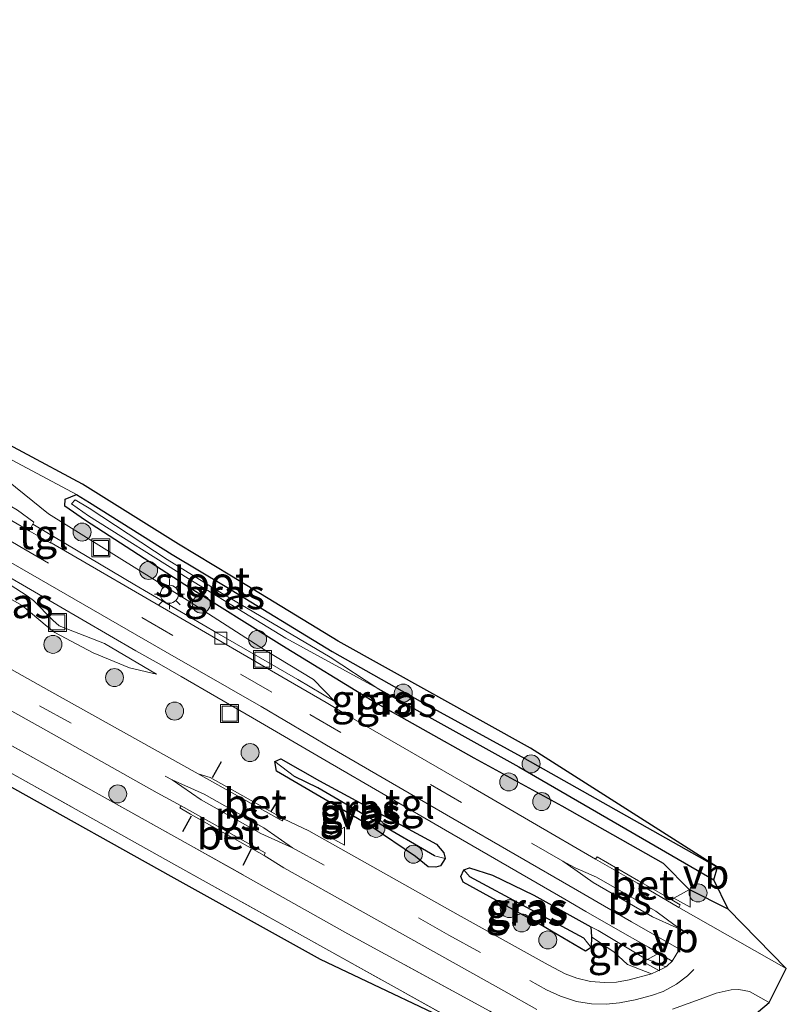
# Model space of a CAD drawing. Units: metres. Extents: x 243278 to 250009, y 462500 to 467260.
# Drawn here: x 245369 to 245432, y 465001 to 465083 of the extents above; entities that cross this region are included whole.
import ezdxf
from ezdxf.enums import TextEntityAlignment as Align

# ---------------------------------------------------------------- set-up
doc = ezdxf.new("R2010")
doc.units = ezdxf.units.M
doc.linetypes.add('IE-TERREINAFSCHEIDING', pattern=[10, 8, -2])
doc.linetypes.add('VW-3-9_STREEP', pattern=[12, 3, -9])
doc.layers.get('0').update_dxf_attribs({"lineweight": 25})
for name, color, linetype, lineweight in [('B-ME-GR-BOMENSTRUIKEN-GV-B6', 93, 'Continuous', 18), ('B-ME-GR-BOOM-S-B1', 93, 'Continuous', 18), ('B-ME-GW-KRUINLIJN-L-B1', 93, 'Continuous', 18), ('B-ME-GW-TEENLIJN-L-B1', 93, 'Continuous', 18), ('B-ME-IE-GRASLAND-GV-B6', 93, 'Continuous', 18), ('B-ME-IE-GRONDWERKLIJN-GROND_INGERICHT-GV-B6', 253, 'Continuous', 18), ('B-ME-IE-INRICHTINGSELEMENT-S-B1', 253, 'Continuous', 18), ('B-ME-IE-MEUBILAIR_WEGMEUBILAIR-LICHTMAST-S-B1', 8, 'Continuous', 18), ('B-ME-IE-TERREINAFSCHEIDING-RASTERHEKWERK-L-B1', 8, 'IE-TERREINAFSCHEIDING', 18), ('B-ME-OG-WATER-GV-B6', 153, 'Continuous', 18), ('B-ME-VH-VERH_SOORT-BETON-OVERIG-GV-B6', 8, 'IE-TERREINAFSCHEIDING-NATUURLIJK-HOUTWAL', 18), ('B-ME-VH-VERH_SOORT-BITUMEN-GV-B6', 8, 'IE-TERREINAFSCHEIDING-NATUURLIJK-HOUTWAL', 18), ('B-ME-VH-VERH_SOORT-TEGELS-GV-B6', 8, 'Continuous', 18), ('B-ME-VV-KOLK-S-B1', 8, 'Continuous', 18), ('B-ME-VW-MARKERING-39STREEP-015-L-B1', 255, 'VW-3-9_STREEP', 18), ('B-ME-VW-MARKERING-STREEP-015-L-B1', 7, 'Continuous', 18), ('B-ME-VW-MARKERING-VLAKMARK-GV-B6', 7, 'Continuous', 18), ('B-ME-VW-MEUBILAIR_WEGMEUBILAIR-VERKEERSBORD-S-B1', 8, 'Continuous', 18)]:
    doc.layers.add(name, color=color, linetype=linetype, lineweight=lineweight)
for name, color, linetype in [('B-ME-GW-INSTEEKWATERGANG-L-B1', 10, 'Continuous'), ('B-ME-GW-WATERGANG-GREPPEL-L-B1', 10, 'Continuous'), ('B-ME-IE-TERREINAFSCHEIDING-SCHRIKHEK-L-B1', 10, 'Continuous'), ('B-ME-KG-KADASTRAAL-OPNAMEDTMGRENS-L-B1', 10, 'Continuous')]:
    doc.layers.add(name, color=color, linetype=linetype)
doc.styles.add('NLCS-ISO', font='NLCS-ISO.TTF')
doc.linetypes.add('IE-TERREINAFSCHEIDING-NATUURLIJK-HOUTWAL', pattern='A,7,-1.5,[67,NLCS.SHX,S=0.75,R=45,X=0,Y=0],-1.5,7,-1.5,[70,NLCS.SHX,S=0.75,R=0,X=0,Y=0],-1.5', length=20)

# ---------------------------------------------------------------- blocks, each defined once
blk = doc.blocks.new('boom')
h = blk.add_hatch(color=256)
edge = h.paths.add_edge_path()
edge.add_arc((0, 0), 0.75, 0, 360)
blk.add_circle((0, 0), 0.75)
blk = doc.blocks.new('lantaarnpaal')
for p, q in [((-0.884, 0.884), (-0.53, 0.53)), ((0, 0.75), (0, 1.25)), ((0.53, 0.53), (0.884, 0.884)), ((-0.75, 0), (-1.25, 0)), ((0.75, 0), (1.25, 0)), ((-0.53, -0.53), (-0.884, -0.884)), ((0, -0.75), (0, -1.25)), ((0.53, -0.53), (0.884, -0.884))]:
    blk.add_line(p, q)
blk.add_circle((0, 0), 0.75)
blk = doc.blocks.new('kolk')
blk.add_lwpolyline([(-0.5, -0.5), (0.5, -0.5), (0.5, 0.5), (-0.5, 0.5)], close=True)
blk = doc.blocks.new('put')
for p, q in [((0.75, 0.75), (-0.75, 0.75)), ((-0.75, 0.75), (-0.75, -0.75)), ((0.75, -0.75), (0.75, 0.75)), ((-0.75, -0.75), (0.75, -0.75))]:
    blk.add_line(p, q)
blk.add_lwpolyline([(-0.625, 0.625), (0.625, 0.625), (0.625, -0.625), (-0.625, -0.625)], close=True)
blk = doc.blocks.new('verkeersbord')
for p, q in [((0, 0.75), (-0.75, -0.625)), ((0.75, -0.625), (0, 0.75)), ((-0.75, -0.625), (0.75, -0.625))]:
    blk.add_line(p, q)

msp = doc.modelspace()

# ---------------------------------------------------------------- linework, layer by layer
at = {"layer": 'B-ME-GR-BOMENSTRUIKEN-GV-B6'}
for points in [[(245259.282, 464992.81, 21.444), (245270.652, 465004.184, 21.455), (245282.056, 465015.694, 21.452), (245293.306, 465027.029, 21.399), (245304.781, 465038.624, 21.442), (245309.185, 465042.926, 21.44), (245313.777, 465045.849, 21.441), (245317.482, 465046.964, 21.481), (245321.249, 465047.078, 21.486), (245324.67, 465046.511, 21.46), (245342.514, 465036.664, 21.61), (245355.999, 465029.187, 21.65), (245368.966, 465022.05, 21.72), (245382.858, 465014.285, 21.56), (245395.904, 465006.975, 21.615), (245407.732, 465000.513, 21.734)], [(245407.401, 464998.291, 21.663), (245394.083, 465005.723, 21.603), (245381.657, 465012.638, 21.553), (245368.615, 465019.925, 21.604), (245355.295, 465027.304, 21.599), (245339.87, 465035.966, 21.572), (245333.975, 465038.443, 21.516), (245327.441, 465039.065, 21.522), (245320.555, 465037.912, 21.446), (245314.77, 465034.22, 21.405), (245303.847, 465023.28, 21.327), (245295.122, 465014.452, 21.37), (245282.662, 465001.868, 21.33), (245274.748, 464993.951, 21.39)]]:
    msp.add_polyline3d(points, dxfattribs=at)
at = {"layer": 'B-ME-GW-INSTEEKWATERGANG-L-B1'}
for points in [[(245427.607, 465009.018, 22.161), (245424.357, 465010.668, 22.218), (245422.194, 465012.826, 22.043), (245413.762, 465017.593, 22.091), (245406.436, 465021.608, 22.091), (245397.932, 465026.365, 22.121), (245390.408, 465030.983, 22.275), (245382.327, 465036.035, 22.139), (245374.06, 465041.397, 21.901), (245372.325, 465042.596, 21.921), (245372.36, 465043.186, 21.916), (245373.307, 465043.564, 21.881), (245374.38, 465042.882, 21.796), (245381.271, 465038.576, 21.879), (245385.701, 465035.915, 21.886), (245394.594, 465030.476, 21.816), (245402.121, 465026.235, 21.721), (245410.643, 465021.558, 21.855), (245426.706, 465012.511, 21.689)], [(245389.965, 465020.516, 21.751), (245389.831, 465021.316, 21.773), (245390.329, 465021.535, 21.824), (245393.536, 465019.712, 21.913), (245403.285, 465014.429, 21.993), (245403.918, 465013.716, 21.895), (245404.022, 465013.23, 21.879), (245403.63, 465012.629, 21.827), (245403.233, 465012.523, 21.902), (245402.596, 465012.532, 21.873), (245401.552, 465013.396, 21.735), (245397.839, 465015.91, 21.76), (245389.965, 465020.516, 21.751)], [(245416.215, 465006.724, 21.966), (245416.181, 465005.817, 21.922), (245415.713, 465005.519, 21.853), (245411.925, 465007.731, 21.762), (245405.502, 465011.273, 21.76), (245405.324, 465011.749, 21.774), (245405.57, 465012.287, 21.864), (245406.047, 465012.456, 21.945), (245407.963, 465011.846, 22.04), (245411.415, 465010.176, 22.095), (245416.154, 465007.556, 22.249), (245416.215, 465006.724, 21.966)]]:
    msp.add_polyline3d(points, dxfattribs=at)
at = {"layer": 'B-ME-GW-KRUINLIJN-L-B1'}
for points in [[(245394.822, 465026.323, 22.023), (245393.037, 465028.16, 22.092), (245388.977, 465030.62, 22.135), (245382.735, 465034.608, 22.135), (245370.963, 465041.939, 21.997), (245366.898, 465045.231, 21.811), (245365.381, 465047.038, 21.778), (245363.98, 465048.35, 21.705), (245363.334, 465048.874, 21.653), (245353.119, 465054.891, 21.664), (245341.016, 465062.118, 21.578), (245330.51, 465068.772, 21.671), (245327.378, 465070.928, 21.71), (245323.608, 465073.523, 21.756), (245323.076, 465073.672, 21.787), (245322.444, 465073.7, 21.771), (245321.575, 465073.525, 21.836), (245321.303, 465073.807, 21.828), (245320.651, 465074.336, 21.822)], [(245379.967, 465028.582, 21.717), (245377.718, 465029.124, 21.756), (245374.699, 465030.375, 21.677), (245371.508, 465032.064, 21.685), (245370.845, 465032.575, 21.721), (245368.778, 465034.325, 21.744), (245367.736, 465034.889, 21.764), (245365.372, 465035.825, 21.811), (245361.528, 465037.122, 21.78), (245359.399, 465037.771, 21.693), (245357.735, 465038.387, 21.655), (245355.877, 465039.426, 21.679), (245342.454, 465047.065, 21.637), (245329.361, 465054.219, 21.629), (245323.733, 465057.411, 21.683)], [(245422.392, 465004.204, 22.062), (245420.564, 465004.966, 22.233), (245416.752, 465007.226, 22.268), (245416.154, 465007.556, 22.249)]]:
    msp.add_polyline3d(points, dxfattribs=at)
at = {"layer": 'B-ME-GW-TEENLIJN-L-B1'}
for points in [[(245394.822, 465026.323, 22.023), (245391.754, 465028.158, 21.911), (245384.993, 465032.042, 21.709), (245378.175, 465036.025, 21.509), (245371.374, 465040.06, 21.224), (245369.663, 465041.094, 21.192), (245369.757, 465041.26, 21.212), (245368.399, 465042.255, 21.168), (245365.438, 465043.964, 21.066), (245364.099, 465045.825, 21.089), (245363.321, 465046.808, 21.102), (245362.52, 465047.413, 21.105), (245352.141, 465053.554, 21.074), (245340.181, 465060.854, 21.123), (245329.664, 465066.933, 21.056), (245322.998, 465070.955, 21.092), (245320.658, 465072.518, 21.043), (245319.593, 465073.229, 21.021)], [(245379.967, 465028.582, 21.717), (245375.625, 465031.148, 21.553), (245371.862, 465032.618, 21.402), (245371.324, 465033.087, 21.41), (245369.722, 465034.732, 21.322), (245369.191, 465035.127, 21.32), (245367.316, 465036.339, 21.234), (245364.626, 465037.751, 21.071), (245362.174, 465038.92, 20.992), (245359.218, 465039.96, 21.027), (245357.313, 465040.895, 20.955), (245348.552, 465045.905, 20.936), (245334.771, 465053.581, 20.935), (245320.237, 465061.871, 20.963), (245313.803, 465065.019, 21.016), (245313.085, 465064.859, 21.002), (245312.251, 465065.572, 21.002)], [(245416.215, 465006.724, 21.966), (245418.088, 465005.442, 21.988), (245419.195, 465004.406, 21.98), (245421.212, 465003.624, 22.005), (245422.162, 465004.072, 22.05), (245422.392, 465004.204, 22.062)]]:
    msp.add_polyline3d(points, dxfattribs=at)
at = {"layer": 'B-ME-GW-WATERGANG-GREPPEL-L-B1'}
msp.add_line((245415.566, 465006.588, 21.573), (245406.083, 465011.704, 21.424), dxfattribs=at)
for points in [[(245398.396, 465027.392, 21.357), (245410.151, 465020.87, 21.572), (245426.406, 465011.46, 21.385)], [(245403.123, 465013.462, 21.384), (245393.414, 465019.114, 21.391), (245391.46, 465020.079, 21.436)]]:
    msp.add_polyline3d(points, dxfattribs=at)
at = {"layer": 'B-ME-IE-GRASLAND-GV-B6'}
for points in [[(245363.334, 465048.874, 21.653), (245373.307, 465043.564, 21.881), (245372.36, 465043.186, 21.916), (245372.325, 465042.596, 21.921), (245374.06, 465041.397, 21.901), (245382.327, 465036.035, 22.139), (245390.408, 465030.983, 22.275), (245397.932, 465026.365, 22.121)], [(245328.677, 465047.381, 21.518), (245330.158, 465046.579, 21.532), (245343.865, 465038.921, 21.547), (245356.998, 465031.585, 21.602), (245370.289, 465024.174, 21.623), (245380.024, 465018.721, 21.663), (245382.035, 465017.624, 21.66), (245381.914, 465017.45, 21.673), (245382.794, 465016.937, 21.775), (245388.049, 465013.998, 21.811), (245388.942, 465013.495, 21.717), (245390.583, 465012.474, 21.661), (245396.941, 465008.892, 21.671), (245408.917, 465002.216, 21.749), (245411.651, 465000.646, 21.797)], [(245407.732, 465000.513, 21.734), (245395.904, 465006.975, 21.615), (245382.858, 465014.285, 21.56), (245368.966, 465022.05, 21.72), (245355.999, 465029.187, 21.65), (245342.514, 465036.664, 21.61), (245324.67, 465046.511, 21.46), (245321.249, 465047.078, 21.486), (245317.482, 465046.964, 21.481), (245313.777, 465045.849, 21.441), (245309.185, 465042.926, 21.44), (245304.781, 465038.624, 21.442), (245293.306, 465027.029, 21.399), (245282.056, 465015.694, 21.452), (245270.652, 465004.184, 21.455), (245259.282, 464992.81, 21.444)], [(245397.932, 465026.365, 22.121), (245406.436, 465021.608, 22.091), (245413.762, 465017.593, 22.091), (245422.194, 465012.826, 22.043), (245424.357, 465010.668, 22.218), (245427.607, 465009.018, 22.161), (245432.438, 465004.085, 22.194), (245423.496, 465009.166, 22.219), (245423.603, 465009.365, 22.224), (245422.757, 465009.864, 22.319), (245420.132, 465011.374, 22.318), (245417.54, 465012.874, 22.314), (245416.672, 465013.366, 22.211), (245416.551, 465013.181, 22.196), (245406.036, 465019.298, 22.108), (245396.003, 465025.108, 21.978), (245394.103, 465026.241, 21.973), (245390.417, 465028.379, 21.848), (245381.982, 465033.27, 21.616), (245371.2, 465039.535, 21.23), (245371.098, 465039.544, 21.228), (245371.374, 465040.06, 21.224), (245378.175, 465036.025, 21.509), (245384.993, 465032.042, 21.709), (245391.754, 465028.158, 21.911), (245394.8221, 465026.3231, 22.0232), (245393.037, 465028.16, 22.092), (245388.977, 465030.62, 22.135), (245382.735, 465034.608, 22.135), (245370.963, 465041.939, 21.997), (245366.898, 465045.231, 21.811)], [(245366.898, 465045.231, 21.811), (245370.963, 465041.939, 21.997), (245382.735, 465034.608, 22.135), (245388.977, 465030.62, 22.135), (245393.037, 465028.16, 22.092), (245394.8221, 465026.3231, 22.023)], [(245426.706, 465012.511, 21.689), (245426.406, 465011.46, 21.385), (245427.607, 465009.018, 22.161), (245424.357, 465010.668, 22.218), (245422.194, 465012.826, 22.043), (245413.762, 465017.593, 22.091), (245406.436, 465021.608, 22.091), (245397.932, 465026.365, 22.121), (245390.408, 465030.983, 22.275), (245382.327, 465036.035, 22.139), (245374.06, 465041.397, 21.901), (245372.325, 465042.596, 21.921), (245372.36, 465043.186, 21.916), (245373.307, 465043.564, 21.881), (245374.38, 465042.882, 21.796), (245381.271, 465038.576, 21.879), (245385.701, 465035.915, 21.886), (245394.594, 465030.476, 21.816), (245402.121, 465026.235, 21.721), (245410.643, 465021.558, 21.855), (245426.706, 465012.511, 21.689)], [(245394.425, 465030.017, 21.499), (245385.437, 465035.317, 21.566), (245380.86, 465038.145, 21.53), (245374.352, 465042.418, 21.52), (245373.191, 465043.111, 21.52), (245372.878, 465042.777, 21.508), (245374.313, 465041.786, 21.486), (245382.617, 465036.576, 21.503), (245390.749, 465031.606, 21.517), (245398.396, 465027.392, 21.357), (245394.425, 465030.017, 21.499)], [(245394.8221, 465026.3231, 22.023), (245391.754, 465028.158, 21.911), (245384.993, 465032.042, 21.709), (245378.175, 465036.025, 21.509), (245371.374, 465040.06, 21.224), (245369.663, 465041.094, 21.192), (245369.757, 465041.26, 21.212), (245368.399, 465042.255, 21.168)], [(245274.748, 464993.951, 21.39), (245282.662, 465001.868, 21.33), (245295.122, 465014.452, 21.37), (245303.847, 465023.28, 21.327), (245314.77, 465034.22, 21.405), (245320.555, 465037.912, 21.446), (245327.441, 465039.065, 21.522), (245333.975, 465038.443, 21.516), (245339.87, 465035.966, 21.572), (245355.295, 465027.304, 21.599), (245368.615, 465019.925, 21.604), (245381.657, 465012.638, 21.553), (245394.083, 465005.723, 21.603), (245407.401, 464998.291, 21.663)], [(245407.401, 464998.291, 21.663), (245393.596, 465004.849, 21.603), (245381.17, 465011.765, 21.553), (245368.129, 465019.051, 21.604), (245354.808, 465026.431, 21.599), (245339.43, 465035.066, 21.572), (245333.728, 465037.462, 21.516), (245327.477, 465038.057, 21.522), (245320.921, 465036.959, 21.446), (245315.4, 465033.436, 21.405), (245304.556, 465022.575, 21.327), (245295.833, 465013.749, 21.37), (245283.371, 465001.163, 21.33), (245275.452, 464993.241, 21.39)], [(245367.262, 465036.924, 21.195), (245378.246, 465030.551, 21.558), (245380.178, 465029.456, 21.631), (245382.023, 465028.39, 21.655), (245387.958, 465024.957, 21.904), (245394.109, 465021.372, 21.971), (245404.037, 465015.611, 22.123), (245413.992, 465009.858, 22.198), (245415.737, 465008.821, 22.307), (245418.982, 465006.969, 22.316), (245420.074, 465006.364, 22.322), (245420.97, 465005.841, 22.291), (245422.92, 465004.698, 22.117), (245422.509, 465004.286, 22.069), (245422.392, 465004.204, 22.062), (245420.564, 465004.966, 22.233), (245416.752, 465007.226, 22.268), (245416.154, 465007.556, 22.249), (245411.415, 465010.176, 22.095), (245407.963, 465011.846, 22.04), (245406.047, 465012.456, 21.945), (245405.57, 465012.287, 21.864), (245405.324, 465011.749, 21.774), (245405.502, 465011.273, 21.76), (245411.925, 465007.731, 21.762), (245415.713, 465005.519, 21.853), (245416.181, 465005.817, 21.922), (245416.215, 465006.724, 21.966), (245418.088, 465005.442, 21.988), (245419.195, 465004.406, 21.98), (245421.212, 465003.624, 22.005), (245419.342, 465003.129, 21.943), (245418.302, 465002.946, 21.92), (245417.297, 465002.906, 21.902), (245416.13, 465002.987, 21.873), (245414.991, 465003.275, 21.858), (245414.017, 465003.641, 21.832), (245412.594, 465004.373, 21.771), (245405.089, 465008.544, 21.701), (245392.665, 465015.552, 21.699), (245390.56, 465016.546, 21.684), (245389.643, 465017.062, 21.79), (245384.427, 465019.985, 21.8), (245383.441, 465020.284, 21.695), (245370.983, 465027.245, 21.64), (245360.567, 465033.102, 21.626)], [(245367.736, 465034.889, 21.764), (245368.778, 465034.325, 21.744), (245370.845, 465032.575, 21.721), (245371.508, 465032.064, 21.685), (245374.699, 465030.375, 21.677), (245377.718, 465029.124, 21.756), (245379.967, 465028.582, 21.717), (245375.625, 465031.148, 21.553), (245371.862, 465032.618, 21.402), (245371.324, 465033.087, 21.41), (245369.722, 465034.732, 21.322), (245369.191, 465035.127, 21.32), (245367.316, 465036.339, 21.234)], [(245367.316, 465036.339, 21.234), (245369.191, 465035.127, 21.32), (245369.722, 465034.732, 21.322), (245371.324, 465033.087, 21.41), (245371.862, 465032.618, 21.402), (245375.625, 465031.148, 21.553), (245379.967, 465028.582, 21.717), (245377.718, 465029.124, 21.756), (245374.699, 465030.375, 21.677), (245371.508, 465032.064, 21.685), (245370.845, 465032.575, 21.721), (245368.778, 465034.325, 21.744), (245367.736, 465034.889, 21.764)], [(245402.596, 465012.532, 21.873), (245403.233, 465012.523, 21.902), (245403.63, 465012.629, 21.827), (245404.022, 465013.23, 21.879), (245403.918, 465013.716, 21.895), (245403.285, 465014.429, 21.993), (245393.536, 465019.712, 21.913), (245390.329, 465021.535, 21.824), (245389.831, 465021.316, 21.773), (245389.965, 465020.516, 21.751), (245397.839, 465015.91, 21.76), (245401.552, 465013.396, 21.735), (245402.596, 465012.532, 21.873)], [(245404.022, 465013.23, 21.879), (245403.123, 465013.462, 21.384), (245393.414, 465019.114, 21.391), (245391.46, 465020.079, 21.436), (245389.831, 465021.316, 21.773), (245390.329, 465021.535, 21.824), (245393.536, 465019.712, 21.913), (245403.285, 465014.429, 21.993), (245403.918, 465013.716, 21.895), (245404.022, 465013.23, 21.879)], [(245404.022, 465013.23, 21.879), (245403.63, 465012.629, 21.827), (245403.233, 465012.523, 21.902), (245402.596, 465012.532, 21.873), (245401.552, 465013.396, 21.735), (245397.839, 465015.91, 21.76), (245389.965, 465020.516, 21.751), (245389.831, 465021.316, 21.773), (245391.46, 465020.079, 21.436), (245393.414, 465019.114, 21.391), (245403.123, 465013.462, 21.384), (245404.022, 465013.23, 21.879)], [(245416.181, 465005.817, 21.922), (245415.713, 465005.519, 21.853), (245411.925, 465007.731, 21.762), (245405.502, 465011.273, 21.76), (245405.324, 465011.749, 21.774), (245405.57, 465012.287, 21.864), (245406.083, 465011.704, 21.424), (245415.566, 465006.588, 21.573), (245416.181, 465005.817, 21.922)], [(245416.154, 465007.556, 22.249), (245416.215, 465006.724, 21.966), (245416.181, 465005.817, 21.922), (245415.566, 465006.588, 21.573), (245406.083, 465011.704, 21.424), (245405.57, 465012.287, 21.864), (245406.047, 465012.456, 21.945), (245407.963, 465011.846, 22.04), (245411.415, 465010.176, 22.095), (245416.154, 465007.556, 22.249)], [(245422.392, 465004.204, 22.062), (245422.162, 465004.072, 22.05), (245421.212, 465003.624, 22.005), (245419.195, 465004.406, 21.98), (245418.088, 465005.442, 21.988), (245416.215, 465006.724, 21.966), (245416.154, 465007.556, 22.249), (245416.752, 465007.226, 22.268), (245420.564, 465004.966, 22.233), (245422.392, 465004.204, 22.062)], [(245422.945, 465000.674, 22.027), (245425.569, 465001.619, 22.117), (245426.599, 465002.023, 22.154), (245427.843, 465002.295, 22.17), (245428.473, 465002.335, 22.19), (245429.381, 465002.152, 22.195), (245431.022, 465001.25, 22.196), (245426.559, 464997.485, 21.788)]]:
    msp.add_polyline3d(points, dxfattribs=at)
at = {"layer": 'B-ME-IE-GRONDWERKLIJN-GROND_INGERICHT-GV-B6'}
msp.add_polyline3d([(245363.823, 465049.747, 21.653), (245373.808, 465044.43, 21.881), (245381.794, 465039.428, 21.879), (245386.219, 465036.77, 21.886), (245395.098, 465031.34, 21.816), (245411.131, 465022.431, 21.855), (245426.706, 465012.511, 21.689), (245410.643, 465021.558, 21.855), (245402.121, 465026.235, 21.721), (245394.594, 465030.476, 21.816), (245385.701, 465035.915, 21.886), (245381.271, 465038.576, 21.879), (245374.38, 465042.882, 21.796), (245373.307, 465043.564, 21.881), (245363.334, 465048.874, 21.653)], dxfattribs=at)
at = {"layer": 'B-ME-IE-TERREINAFSCHEIDING-RASTERHEKWERK-L-B1'}
for points in [[(245418.352, 464994.416, 21.718), (245407.732, 465000.513, 21.734), (245395.904, 465006.975, 21.615), (245382.858, 465014.285, 21.56), (245368.966, 465022.05, 21.72), (245355.999, 465029.187, 21.65), (245342.514, 465036.664, 21.61), (245324.67, 465046.511, 21.46), (245321.249, 465047.078, 21.486), (245317.482, 465046.964, 21.481), (245313.777, 465045.849, 21.441), (245309.185, 465042.926, 21.44), (245304.781, 465038.624, 21.442), (245293.306, 465027.029, 21.399), (245282.056, 465015.694, 21.452), (245270.652, 465004.184, 21.455), (245259.282, 464992.81, 21.444), (245253.615, 464987.04, 21.443), (245247.97, 464981.731, 21.382), (245234.934, 464969.49, 21.504), (245223.702, 464958.511, 21.458), (245219.894, 464955.145, 21.454), (245211.173, 464946.702, 21.352), (245210.646, 464946.324, 21.338)], [(245407.401, 464998.291, 21.663), (245394.083, 465005.723, 21.603), (245381.657, 465012.638, 21.553), (245368.615, 465019.925, 21.604), (245355.295, 465027.304, 21.599), (245339.87, 465035.966, 21.572), (245333.975, 465038.443, 21.516), (245327.441, 465039.065, 21.522), (245320.555, 465037.912, 21.446), (245314.77, 465034.22, 21.405), (245303.847, 465023.28, 21.327), (245295.122, 465014.452, 21.37), (245282.662, 465001.868, 21.33), (245274.748, 464993.951, 21.39), (245265.9, 464985.245, 21.42), (245257.526, 464977.092, 21.221), (245247.918, 464967.97, 21.296), (245237.646, 464958.042, 21.263), (245230.09, 464950.762, 21.346), (245221.071, 464942.085, 21.369), (245223.435, 464940.946, 21.372)]]:
    msp.add_polyline3d(points, dxfattribs=at)
at = {"layer": 'B-ME-IE-TERREINAFSCHEIDING-SCHRIKHEK-L-B1'}
for p, q in [((245385.357, 465021.288, 21.765), (245384.614, 465019.952, 21.75)), ((245390.308, 465018.456, 21.776), (245389.497, 465017.151, 21.738)), ((245382.865, 465016.761, 21.727), (245382.142, 465015.471, 21.617)), ((245387.191, 465012.688, 21.607), (245387.868, 465014.045, 21.73))]:
    msp.add_line(p, q, dxfattribs=at)
at = {"layer": 'B-ME-KG-KADASTRAAL-OPNAMEDTMGRENS-L-B1'}
for points in [[(245426.559, 464997.485, 21.788), (245431.022, 465001.25, 22.196), (245432.438, 465004.085, 22.194), (245427.607, 465009.018, 22.161), (245426.406, 465011.46, 21.385), (245426.706, 465012.511, 21.689), (245411.131, 465022.431, 21.855), (245395.098, 465031.34, 21.816), (245386.219, 465036.77, 21.886), (245381.794, 465039.428, 21.879), (245373.808, 465044.43, 21.881), (245363.823, 465049.747, 21.653), (245353.629, 465055.751, 21.664), (245341.54, 465062.97, 21.578), (245331.451, 465069.36, 21.671), (245331.024, 465074.25, 21.751), (245337.591, 465081.069, 21.729), (245345.433, 465089.471, 21.763), (245356.589, 465101.396, 21.807), (245368.149, 465114.373, 21.65)], [(245275.452, 464993.241, 21.39), (245283.371, 465001.163, 21.33), (245295.833, 465013.749, 21.37), (245304.556, 465022.575, 21.327), (245315.4, 465033.436, 21.405), (245320.921, 465036.959, 21.446), (245327.477, 465038.057, 21.522), (245333.728, 465037.462, 21.516), (245339.43, 465035.066, 21.572), (245354.808, 465026.431, 21.599), (245368.129, 465019.051, 21.604), (245381.17, 465011.765, 21.553), (245393.596, 465004.849, 21.603), (245407.401, 464998.291, 21.663)]]:
    msp.add_polyline3d(points, dxfattribs=at)
at = {"layer": 'B-ME-OG-WATER-GV-B6'}
msp.add_polyline3d([(245394.425, 465030.017, 21.499), (245398.396, 465027.392, 21.357), (245390.749, 465031.606, 21.517), (245382.617, 465036.576, 21.503), (245374.313, 465041.786, 21.486), (245372.878, 465042.777, 21.508), (245373.191, 465043.111, 21.52), (245374.352, 465042.418, 21.52), (245380.86, 465038.145, 21.53), (245385.437, 465035.317, 21.566), (245394.425, 465030.017, 21.499)], dxfattribs=at)
at = {"layer": 'B-ME-VH-VERH_SOORT-BETON-OVERIG-GV-B6'}
for points in [[(245368.399, 465042.255, 21.168), (245369.757, 465041.26, 21.212), (245369.663, 465041.094, 21.192), (245369.347, 465040.526, 21.117), (245365.856, 465042.566, 20.941)], [(245390.56, 465016.546, 21.684), (245390.432, 465016.372, 21.694), (245383.441, 465020.284, 21.695), (245384.427, 465019.985, 21.8), (245389.643, 465017.062, 21.79), (245390.56, 465016.546, 21.684)], [(245388.942, 465013.495, 21.717), (245388.049, 465013.998, 21.811), (245382.794, 465016.937, 21.775), (245381.914, 465017.45, 21.673), (245382.035, 465017.624, 21.66), (245389.028, 465013.7, 21.697), (245388.942, 465013.495, 21.717)], [(245423.496, 465009.166, 22.219), (245420.028, 465011.176, 22.211), (245416.551, 465013.181, 22.196), (245416.672, 465013.366, 22.211), (245417.54, 465012.874, 22.314), (245420.132, 465011.374, 22.318), (245422.757, 465009.864, 22.319), (245423.603, 465009.365, 22.224), (245423.496, 465009.166, 22.219)]]:
    msp.add_polyline3d(points, dxfattribs=at)
at = {"layer": 'B-ME-VH-VERH_SOORT-BITUMEN-GV-B6'}
for points in [[(245365.856, 465042.566, 20.941), (245369.347, 465040.526, 21.117), (245371.098, 465039.544, 21.228), (245371.2, 465039.535, 21.23), (245381.982, 465033.27, 21.616), (245390.417, 465028.379, 21.848), (245394.103, 465026.241, 21.973), (245396.003, 465025.108, 21.978), (245406.036, 465019.298, 22.108), (245416.551, 465013.181, 22.196), (245420.028, 465011.176, 22.211), (245423.496, 465009.166, 22.219), (245432.438, 465004.085, 22.194), (245431.022, 465001.25, 22.196), (245429.381, 465002.152, 22.195), (245428.473, 465002.335, 22.19), (245427.843, 465002.295, 22.17), (245426.599, 465002.023, 22.154), (245425.569, 465001.619, 22.117), (245422.945, 465000.674, 22.027)], [(245360.567, 465033.102, 21.626), (245370.983, 465027.245, 21.64), (245383.441, 465020.284, 21.695), (245390.432, 465016.372, 21.694), (245390.56, 465016.546, 21.684), (245392.665, 465015.552, 21.699), (245405.089, 465008.544, 21.701), (245412.594, 465004.373, 21.771), (245414.017, 465003.641, 21.832), (245414.991, 465003.275, 21.858), (245416.13, 465002.987, 21.873), (245417.297, 465002.906, 21.902), (245418.302, 465002.946, 21.92), (245419.342, 465003.129, 21.943), (245421.212, 465003.624, 22.005), (245422.162, 465004.072, 22.05), (245422.392, 465004.204, 22.062), (245422.509, 465004.286, 22.069), (245422.92, 465004.698, 22.117), (245423.528, 465005.674, 22.217), (245419.539, 465007.968, 22.206), (245415.03, 465010.57, 22.177), (245404.651, 465016.581, 22.111), (245394.608, 465022.41, 21.968), (245388.68, 465025.892, 21.863), (245380.692, 465030.488, 21.619), (245367.832, 465037.903, 21.099)], [(245411.651, 465000.646, 21.797), (245408.917, 465002.216, 21.749), (245396.941, 465008.892, 21.671), (245390.583, 465012.474, 21.661), (245388.942, 465013.495, 21.717), (245389.028, 465013.7, 21.697), (245382.035, 465017.624, 21.66), (245380.024, 465018.721, 21.663), (245370.289, 465024.174, 21.623), (245356.998, 465031.585, 21.602)]]:
    msp.add_polyline3d(points, dxfattribs=at)
at = {"layer": 'B-ME-VH-VERH_SOORT-TEGELS-GV-B6'}
for points in [[(245371.374, 465040.06, 21.224), (245371.098, 465039.544, 21.228), (245369.347, 465040.526, 21.117), (245369.663, 465041.094, 21.192), (245371.374, 465040.06, 21.224)], [(245422.92, 465004.698, 22.117), (245420.97, 465005.841, 22.291), (245420.074, 465006.364, 22.322), (245418.982, 465006.969, 22.316), (245415.737, 465008.821, 22.307), (245413.992, 465009.858, 22.198), (245404.037, 465015.611, 22.123), (245394.109, 465021.372, 21.971), (245387.958, 465024.957, 21.904), (245382.023, 465028.39, 21.655), (245380.178, 465029.456, 21.631), (245378.246, 465030.551, 21.558), (245367.262, 465036.924, 21.195), (245367.832, 465037.903, 21.099), (245380.692, 465030.488, 21.619), (245388.68, 465025.892, 21.863), (245394.608, 465022.41, 21.968), (245404.651, 465016.581, 22.111), (245415.03, 465010.57, 22.177), (245419.539, 465007.968, 22.206), (245423.528, 465005.674, 22.217), (245422.92, 465004.698, 22.117)]]:
    msp.add_polyline3d(points, dxfattribs=at)
at = {"layer": 'B-ME-VW-MARKERING-39STREEP-015-L-B1'}
for points in [[(245413.806, 465013.006, 22.206), (245405.386, 465017.896, 22.137), (245395.32, 465023.727, 21.999), (245389.58, 465027.091, 21.895), (245381.339, 465031.815, 21.645), (245368.575, 465039.222, 21.138), (245364.884, 465041.361, 20.958), (245355.307, 465046.918, 20.514), (245342.633, 465054.252, 19.929), (245332.829, 465059.92, 19.437), (245321.832, 465066.288, 18.939), (245317.38, 465068.867, 18.705)], [(245303.234, 465041.217, 21.516), (245305.639, 465043.706, 21.532), (245307.563, 465045.629, 21.54), (245309.106, 465046.873, 21.548), (245310.769, 465047.948, 21.552), (245312.322, 465048.763, 21.554), (245314.232, 465049.513, 21.568), (245315.733, 465049.986, 21.57), (245317.314, 465050.327, 21.564), (245318.848, 465050.556, 21.564), (245320.105, 465050.64, 21.554), (245321.934, 465050.593, 21.534), (245323.499, 465050.415, 21.55), (245325.178, 465050.109, 21.547), (245327.161, 465049.595, 21.547), (245329.259, 465048.795, 21.547), (245331.426, 465047.694, 21.559), (245345.672, 465039.68, 21.598), (245359.9, 465031.697, 21.661), (245370.23, 465025.967, 21.669), (245381.263, 465019.792, 21.71)], [(245391.306, 465014.136, 21.725), (245404.332, 465006.858, 21.701), (245411.073, 465003.086, 21.842), (245412.447, 465002.306, 21.805), (245413.615, 465001.762, 21.827), (245414.951, 465001.325, 21.878), (245416.22, 465001.141, 21.899), (245417.428, 465001.113, 21.933), (245418.531, 465001.213, 21.958), (245419.834, 465001.456, 21.986), (245421.196, 465001.817, 21.983)]]:
    msp.add_polyline3d(points, dxfattribs=at)
at = {"layer": 'B-ME-VW-MARKERING-STREEP-015-L-B1'}
msp.add_polyline3d([(245421.196, 465001.817, 21.983), (245422.191, 465002.165, 22.064), (245423.301, 465002.769, 22.095), (245424.206, 465003.471, 22.169), (245424.723, 465003.999, 22.146)], dxfattribs=at)
at = {"layer": 'B-ME-VW-MARKERING-VLAKMARK-GV-B6'}
for points in [[(245388.903, 465015.802, 21.707), (245391.306, 465014.136, 21.725), (245388.668, 465015.332, 21.702), (245383.7, 465018.123, 21.701), (245381.263, 465019.792, 21.71), (245383.93, 465018.592, 21.693), (245388.903, 465015.802, 21.707)], [(245423.167, 465007.665, 22.242), (245424.2504, 465006.9532, 22.242), (245423.25, 465007.48, 22.242), (245421.295, 465008.388, 22.232), (245416.348, 465011.233, 22.216), (245414.825, 465012.326, 22.211), (245413.806, 465013.006, 22.206), (245414.837, 465012.453, 22.211), (245416.63, 465011.682, 22.218), (245421.58, 465008.847, 22.234), (245423.167, 465007.665, 22.242)]]:
    msp.add_polyline3d(points, dxfattribs=at)

# ---------------------------------------------------------------- block references
at = {"layer": 'B-ME-GR-BOOM-S-B1', "rotation": 90}
for p in [(245373.767, 465040.425, 21.831), (245379.309, 465037.232, 22.028), (245383.69, 465034.427, 21.987), (245371.34, 465031.077, 21.817), (245388.384, 465031.487, 22.019), (245376.466, 465028.313, 21.964), (245400.528, 465027.0215, 21.696), (245381.478, 465025.52, 21.752), (245387.76, 465022.062, 21.938), (245411.175, 465021.1225, 21.896), (245409.314, 465019.6115, 22.1205), (245376.734, 465018.6175, 21.8165), (245412.058, 465017.9805, 22.1675), (245398.2425, 465015.748, 21.826), (245401.376, 465013.596, 21.6575), (245425.083, 465010.3685, 22.197), (245409.3549, 465009.0596, 21.879), (245410.388, 465007.8736, 21.792), (245412.5685, 465006.451, 21.8345)]:
    msp.add_blockref('boom', p, dxfattribs=at)
at = {"layer": 'B-ME-IE-INRICHTINGSELEMENT-S-B1', "rotation": 90}
for p in [(245375.335, 465039.114, 21.987), (245371.717, 465032.91, 21.377), (245388.794, 465029.802, 21.867), (245386.06, 465025.312, 21.839)]:
    msp.add_blockref('put', p, dxfattribs=at)
at = {"layer": 'B-ME-IE-MEUBILAIR_WEGMEUBILAIR-LICHTMAST-S-B1', "rotation": 90}
msp.add_blockref('lantaarnpaal', (245381.042, 465035.2555, 21.8935), dxfattribs=at)
at = {"layer": 'B-ME-VV-KOLK-S-B1', "rotation": 90}
msp.add_blockref('kolk', (245385.316, 465031.584, 21.698), dxfattribs=at)
at = {"layer": 'B-ME-VW-MEUBILAIR_WEGMEUBILAIR-VERKEERSBORD-S-B1', "rotation": 90}
for p in [(245395.009, 465015.086, 21.53), (245423.812, 465009.939, 22.213), (245421.257, 465004.643, 22.137)]:
    msp.add_blockref('verkeersbord', p, dxfattribs=at)

# ---------------------------------------------------------------- texts
at = {"layer": 'B-ME-IE-GRASLAND-GV-B6', "ltscale": 0.2, "style": 'NLCS-ISO'}
for p in [(245385.637, 465035.2515), (245368.0025, 465034.508), (245397.886, 465026.4795), (245399.966, 465026.291), (245396.9265, 465017.3825), (245396.9265, 465017.029), (245396.9265, 465016.9195), (245410.7525, 465008.903), (245410.8925, 465009.1365), (245419.273, 465005.59)]:
    msp.add_text('gras', height=2.5, dxfattribs=at).set_placement(p, align=Align.MIDDLE_CENTER)
at = {"layer": 'B-ME-OG-WATER-GV-B6', "ltscale": 0.2, "style": 'NLCS-ISO'}
msp.add_text('sloot', height=2.5, dxfattribs=at).set_placement((245383.7857, 465036.2875), align=Align.MIDDLE_CENTER)
at = {"layer": 'B-ME-VH-VERH_SOORT-BETON-OVERIG-GV-B6', "ltscale": 0.2, "style": 'NLCS-ISO'}
for p in [(245388.1772, 465017.7992), (245385.9577, 465015.2427), (245420.475, 465011.0591)]:
    msp.add_text('bet', height=2.5, dxfattribs=at).set_placement(p, align=Align.MIDDLE_CENTER)
at = {"layer": 'B-ME-VH-VERH_SOORT-TEGELS-GV-B6', "ltscale": 0.2, "style": 'NLCS-ISO'}
for p in [(245370.5712, 465040.2568), (245401.0895, 465017.818)]:
    msp.add_text('tgl', height=2.5, dxfattribs=at).set_placement(p, align=Align.MIDDLE_CENTER)
at = {"layer": 'B-ME-VW-MARKERING-VLAKMARK-GV-B6', "ltscale": 0.2, "style": 'NLCS-ISO'}
for p in [(245386.6676, 465016.797), (245419.3778, 465009.7907)]:
    msp.add_text('ps', height=2.5, dxfattribs=at).set_placement(p, align=Align.MIDDLE_CENTER)
at = {"layer": 'B-ME-VW-MEUBILAIR_WEGMEUBILAIR-VERKEERSBORD-S-B1', "ltscale": 0.2, "style": 'NLCS-ISO'}
for p in [(245395.009, 465015.086, 21.53), (245423.812, 465009.939, 22.213), (245421.257, 465004.643, 22.137)]:
    msp.add_text('vb', height=2.5, dxfattribs=at).set_placement(p, align=Align.BOTTOM_LEFT)

doc.saveas('drawing.dxf')
